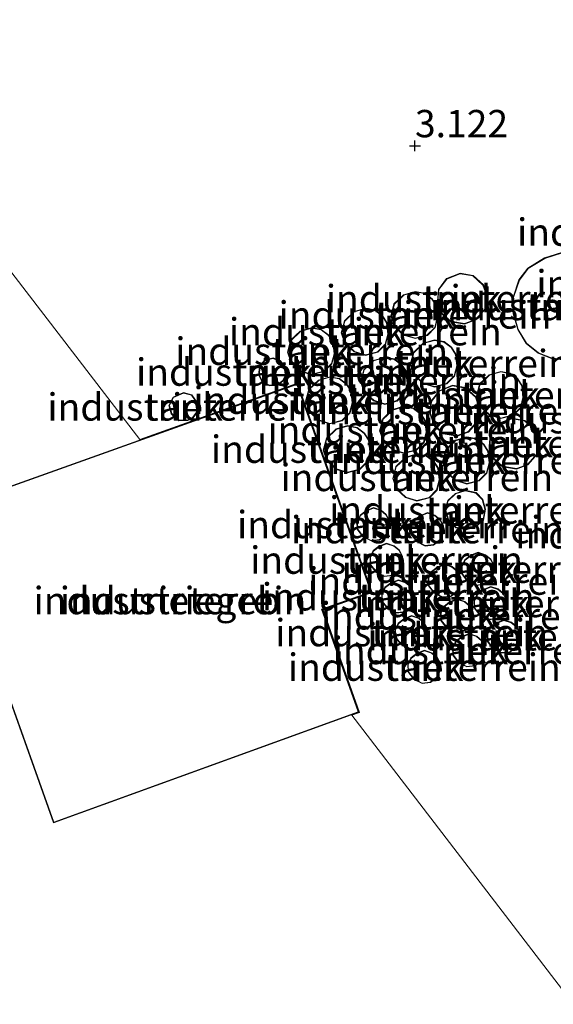
# Model space of a CAD drawing. Units: metres. Extents: x 99990 to 110000, y 406250 to 412503.
# Drawn here: x 101684 to 101733, y 412182 to 412272 of the extents above; entities that cross this region are included whole.
import ezdxf
from ezdxf.enums import TextEntityAlignment as Align

# ---------------------------------------------------------------- set-up
doc = ezdxf.new("R2010")
doc.units = ezdxf.units.M
doc.layers.get('0').update_dxf_attribs({"lineweight": 25})
for name, color, linetype, lineweight in [('B-ME-GW-HOOGTEPUNT-S-B1', 10, 'Continuous', 25), ('B-ME-IE-GRONDWERKLIJN-GROND_INGERICHT-GV-B6', 253, 'Continuous', 18), ('B-ME-IE-HULPGEOMETRIE-L-B1', 53, 'Continuous', 18), ('B-ME-KG-KADASTRAAL-DAKRAND-L-B1', 13, 'Continuous', 18), ('B-ME-OG-BEBOUWING-GV-B6', 173, 'Continuous', 18)]:
    doc.layers.add(name, color=color, linetype=linetype, lineweight=lineweight)
doc.styles.add('NLCS-ISO', font='NLCS-ISO.TTF')

# ---------------------------------------------------------------- blocks, each defined once
blk = doc.blocks.new('hoogtepunt')
for p, q in [((-0.5, 0), (0.5, 0)), ((0, 0.5), (0, -0.5))]:
    blk.add_line(p, q)

msp = doc.modelspace()

# ---------------------------------------------------------------- linework, layer by layer
at = {"layer": 'B-ME-IE-GRONDWERKLIJN-GROND_INGERICHT-GV-B6'}
for points in [[(101626.431, 412323.057, 3.132), (101695.121, 412233.687, 3.043), (101709.563, 412238.843, 3.043), (101716.398, 412219.697, 3.043), (101711.889, 412218.087, 3.043), (101715.234, 412208.717, 3.043), (101714.514, 412208.456, 3.043), (101740.344, 412174.849, 3.134), (101754.081, 412179.835, 3.134), (101762.833, 412155.721, 3.134), (101756.745, 412153.511, 3.134), (101766.788, 412140.444, 3.195), (101745.265, 412132.735, 3.195), (101751.702, 412114.763, 3.195), (101779.009, 412124.543, 3.194)], [(101779.009, 412124.543, 3.194), (101751.702, 412114.763, 3.195), (101745.265, 412132.735, 3.195), (101766.788, 412140.444, 3.195), (101756.745, 412153.511, 3.134), (101762.833, 412155.721, 3.134), (101754.081, 412179.835, 3.134), (101740.344, 412174.849, 3.134), (101714.514, 412208.456, 3.043), (101715.234, 412208.717, 3.043), (101711.889, 412218.087, 3.043), (101716.398, 412219.697, 3.043), (101709.563, 412238.843, 3.043), (101695.121, 412233.687, 3.043), (101626.431, 412323.057, 3.132)], [(101737.114, 412241.963, 3.029), (101738.106, 412242.805, 3.029), (101738.713, 412243.885, 3.029), (101739.158, 412245.332, 3.029), (101739.045, 412246.762, 3.029), (101738.511, 412248.153, 3.029), (101737.609, 412249.382, 3.029), (101736.578, 412250.191, 3.029), (101735.202, 412250.651, 3.029), (101733.712, 412250.778, 3.029), (101732.165, 412250.287, 3.029), (101730.631, 412249.356, 3.029), (101729.815, 412248.278, 3.029), (101729.28, 412246.681, 3.029), (101729.29, 412245.174, 3.029), (101729.701, 412243.731, 3.029), (101730.482, 412242.446, 3.029), (101731.572, 412241.56, 3.029), (101732.851, 412241.067, 3.029), (101734.315, 412240.92, 3.029), (101735.889, 412241.268, 3.029), (101737.114, 412241.963, 3.029)], [(101725.882, 412244.612, 3.111), (101726.764, 412245.62, 3.111), (101726.957, 412246.722, 3.111), (101726.563, 412247.829, 3.111), (101725.621, 412248.68, 3.111), (101724.426, 412248.885, 3.111), (101723.19, 412248.392, 3.111), (101722.45, 412247.41, 3.111), (101722.35, 412246.296, 3.111), (101722.782, 412245.14, 3.111), (101723.562, 412244.449, 3.111), (101724.846, 412244.232, 3.111), (101725.882, 412244.612, 3.111)], [(101722.28, 412245.907, 3.111), (101721.87, 412246.55, 3.111), (101721.186, 412247.063, 3.111), (101720.312, 412247.226, 3.111), (101719.263, 412246.919, 3.111), (101718.378, 412246.074, 3.111), (101718.092, 412244.982, 3.111), (101718.433, 412243.994, 3.111), (101719.269, 412243.228, 3.111), (101720.307, 412242.903, 3.111), (101721.45, 412243.199, 3.111), (101722.156, 412243.907, 3.111), (101722.397, 412244.839, 3.111), (101722.28, 412245.907, 3.111)], [(101717.743, 412244.372, 3.111), (101717.333, 412245.016, 3.111), (101716.649, 412245.529, 3.111), (101715.775, 412245.691, 3.111), (101714.726, 412245.384, 3.111), (101713.841, 412244.54, 3.111), (101713.555, 412243.447, 3.111), (101713.896, 412242.46, 3.111), (101714.732, 412241.694, 3.111), (101715.77, 412241.369, 3.111), (101716.913, 412241.665, 3.111), (101717.619, 412242.373, 3.111), (101717.86, 412243.304, 3.111), (101717.743, 412244.372, 3.111)], [(101712.829, 412242.589, 3.111), (101712.419, 412243.233, 3.111), (101711.735, 412243.746, 3.111), (101710.861, 412243.909, 3.111), (101709.812, 412243.601, 3.111), (101708.927, 412242.757, 3.111), (101708.642, 412241.664, 3.111), (101708.983, 412240.677, 3.111), (101709.819, 412239.911, 3.111), (101710.856, 412239.586, 3.111), (101711.999, 412239.882, 3.111), (101712.706, 412240.59, 3.111), (101712.946, 412241.521, 3.111), (101712.829, 412242.589, 3.111)], [(101724.058, 412241.475, 3.111), (101723.648, 412242.119, 3.111), (101722.963, 412242.632, 3.111), (101722.089, 412242.794, 3.111), (101721.04, 412242.487, 3.111), (101720.156, 412241.643, 3.111), (101719.87, 412240.55, 3.111), (101720.211, 412239.563, 3.111), (101721.047, 412238.797, 3.111), (101722.084, 412238.472, 3.111), (101723.228, 412238.767, 3.111), (101723.934, 412239.476, 3.111), (101724.174, 412240.407, 3.111), (101724.058, 412241.475, 3.111)], [(101707.722, 412238.629, 3.111), (101708.254, 412239.037, 3.111), (101708.515, 412239.574, 3.111), (101708.555, 412240.242, 3.111), (101707.973, 412240.89, 3.111), (101707.314, 412241.145, 3.111), (101706.571, 412240.955, 3.111), (101706.061, 412240.353, 3.111), (101706.023, 412239.524, 3.111), (101706.366, 412238.857, 3.111), (101707.001, 412238.581, 3.111), (101707.722, 412238.629, 3.111)], [(101719.515, 412239.896, 3.111), (101719.105, 412240.539, 3.111), (101718.42, 412241.052, 3.111), (101717.546, 412241.215, 3.111), (101716.497, 412240.908, 3.111), (101715.613, 412240.063, 3.111), (101715.327, 412238.971, 3.111), (101715.668, 412237.983, 3.111), (101716.504, 412237.217, 3.111), (101717.541, 412236.892, 3.111), (101718.685, 412237.188, 3.111), (101719.391, 412237.896, 3.111), (101719.631, 412238.828, 3.111), (101719.515, 412239.896, 3.111)], [(101730.122, 412238.588, 3.111), (101729.711, 412239.232, 3.111), (101729.027, 412239.745, 3.111), (101728.153, 412239.907, 3.111), (101727.104, 412239.6, 3.111), (101726.219, 412238.756, 3.111), (101725.934, 412237.663, 3.111), (101726.275, 412236.676, 3.111), (101727.111, 412235.91, 3.111), (101728.148, 412235.585, 3.111), (101729.291, 412235.881, 3.111), (101729.998, 412236.589, 3.111), (101730.238, 412237.52, 3.111), (101730.122, 412238.588, 3.111)], [(101714.485, 412238.105, 3.111), (101714.075, 412238.748, 3.111), (101713.391, 412239.262, 3.111), (101712.517, 412239.424, 3.111), (101711.468, 412239.117, 3.111), (101710.583, 412238.273, 3.111), (101710.298, 412237.18, 3.111), (101710.639, 412236.193, 3.111), (101711.475, 412235.427, 3.111), (101712.512, 412235.102, 3.111), (101713.655, 412235.397, 3.111), (101714.362, 412236.106, 3.111), (101714.602, 412237.037, 3.111), (101714.485, 412238.105, 3.111)], [(101687.24, 412198.603, 3.043), (101715.17, 412208.747, 3.043), (101711.825, 412218.117, 3.043), (101716.335, 412219.727, 3.043), (101709.533, 412238.779, 3.043), (101677.038, 412227.178, 3.043), (101687.24, 412198.603, 3.043)], [(101699.519, 412235.421, 3.101), (101700.005, 412235.668, 3.101), (101700.468, 412236.277, 3.101), (101700.38, 412237.054, 3.101), (101699.879, 412237.762, 3.101), (101699.115, 412237.983, 3.101), (101698.18, 412237.56, 3.101), (101697.792, 412236.796, 3.101), (101698.001, 412236.026, 3.101), (101698.703, 412235.386, 3.101), (101699.519, 412235.421, 3.101)], [(101725.195, 412234.36, 3.111), (101726.077, 412235.367, 3.111), (101726.269, 412236.469, 3.111), (101725.876, 412237.577, 3.111), (101724.934, 412238.427, 3.111), (101723.739, 412238.632, 3.111), (101722.503, 412238.139, 3.111), (101721.763, 412237.157, 3.111), (101721.663, 412236.043, 3.111), (101722.095, 412234.887, 3.111), (101722.875, 412234.196, 3.111), (101724.158, 412233.98, 3.111), (101725.195, 412234.36, 3.111)], [(101721.261, 412235.399, 3.111), (101720.851, 412236.043, 3.111), (101720.166, 412236.556, 3.111), (101719.293, 412236.719, 3.111), (101718.244, 412236.411, 3.111), (101717.359, 412235.567, 3.111), (101717.073, 412234.475, 3.111), (101717.414, 412233.487, 3.111), (101718.25, 412232.721, 3.111), (101719.288, 412232.396, 3.111), (101720.431, 412232.692, 3.111), (101721.137, 412233.4, 3.111), (101721.377, 412234.332, 3.111), (101721.261, 412235.399, 3.111)], [(101730.623, 412231.35, 3.111), (101731.505, 412232.357, 3.111), (101731.698, 412233.46, 3.111), (101731.304, 412234.567, 3.111), (101730.362, 412235.418, 3.111), (101729.167, 412235.622, 3.111), (101727.931, 412235.13, 3.111), (101727.191, 412234.147, 3.111), (101727.091, 412233.034, 3.111), (101727.523, 412231.878, 3.111), (101728.303, 412231.186, 3.111), (101729.587, 412230.97, 3.111), (101730.623, 412231.35, 3.111)], [(101716.096, 412233.627, 3.111), (101715.686, 412234.27, 3.111), (101715.002, 412234.784, 3.111), (101714.128, 412234.946, 3.111), (101713.079, 412234.639, 3.111), (101712.194, 412233.794, 3.111), (101711.909, 412232.702, 3.111), (101712.25, 412231.714, 3.111), (101713.086, 412230.948, 3.111), (101714.123, 412230.624, 3.111), (101715.266, 412230.919, 3.111), (101715.973, 412231.627, 3.111), (101716.213, 412232.559, 3.111), (101716.096, 412233.627, 3.111)], [(101727.015, 412232.599, 3.111), (101726.605, 412233.243, 3.111), (101725.921, 412233.756, 3.111), (101725.047, 412233.918, 3.111), (101723.998, 412233.611, 3.111), (101723.113, 412232.767, 3.111), (101722.827, 412231.674, 3.111), (101723.168, 412230.687, 3.111), (101724.004, 412229.921, 3.111), (101725.042, 412229.596, 3.111), (101726.185, 412229.892, 3.111), (101726.891, 412230.6, 3.111), (101727.132, 412231.531, 3.111), (101727.015, 412232.599, 3.111)], [(101722.453, 412231.045, 3.111), (101722.042, 412231.689, 3.111), (101721.358, 412232.202, 3.111), (101720.484, 412232.364, 3.111), (101719.435, 412232.057, 3.111), (101718.55, 412231.213, 3.111), (101718.265, 412230.12, 3.111), (101718.606, 412229.133, 3.111), (101719.442, 412228.367, 3.111), (101720.479, 412228.042, 3.111), (101721.622, 412228.338, 3.111), (101722.329, 412229.046, 3.111), (101722.569, 412229.977, 3.111), (101722.453, 412231.045, 3.111)], [(101725.882, 412225.689, 3.111), (101726.579, 412226.307, 3.111), (101726.76, 412227.321, 3.111), (101726.499, 412228.203, 3.111), (101725.895, 412228.828, 3.111), (101724.906, 412229.029, 3.111), (101723.999, 412228.749, 3.111), (101723.299, 412228.088, 3.111), (101723.048, 412227.267, 3.111), (101723.363, 412226.259, 3.111), (101724.033, 412225.603, 3.111), (101725.001, 412225.429, 3.111), (101725.882, 412225.689, 3.111)], [(101717.972, 412226.266, 3.111), (101717.666, 412226.829, 3.111), (101717.197, 412227.222, 3.111), (101716.512, 412227.455, 3.111), (101715.81, 412227.168, 3.111), (101715.285, 412226.766, 3.111), (101714.991, 412226.162, 3.111), (101715.018, 412225.465, 3.111), (101715.544, 412224.78, 3.111), (101716.298, 412224.396, 3.111), (101717.072, 412224.485, 3.111), (101717.785, 412225.032, 3.111), (101717.971, 412225.719, 3.111), (101717.972, 412226.266, 3.111)], [(101722.909, 412225.798, 3.111), (101722.604, 412226.361, 3.111), (101722.135, 412226.754, 3.111), (101721.45, 412226.987, 3.111), (101720.748, 412226.7, 3.111), (101720.223, 412226.298, 3.111), (101719.929, 412225.694, 3.111), (101719.956, 412224.997, 3.111), (101720.482, 412224.312, 3.111), (101721.236, 412223.928, 3.111), (101722.01, 412224.017, 3.111), (101722.723, 412224.564, 3.111), (101722.909, 412225.251, 3.111), (101722.909, 412225.798, 3.111)], [(101719.171, 412223.011, 3.111), (101718.865, 412223.574, 3.111), (101718.396, 412223.967, 3.111), (101717.711, 412224.201, 3.111), (101717.009, 412223.914, 3.111), (101716.484, 412223.511, 3.111), (101716.19, 412222.907, 3.111), (101716.217, 412222.21, 3.111), (101716.743, 412221.525, 3.111), (101717.497, 412221.142, 3.111), (101718.271, 412221.23, 3.111), (101718.984, 412221.778, 3.111), (101719.17, 412222.465, 3.111), (101719.171, 412223.011, 3.111)], [(101727.547, 412222.181, 3.111), (101727.241, 412222.745, 3.111), (101726.772, 412223.138, 3.111), (101726.087, 412223.371, 3.111), (101725.385, 412223.084, 3.111), (101724.86, 412222.681, 3.111), (101724.566, 412222.078, 3.111), (101724.594, 412221.381, 3.111), (101725.119, 412220.696, 3.111), (101725.873, 412220.312, 3.111), (101726.647, 412220.401, 3.111), (101727.361, 412220.948, 3.111), (101727.546, 412221.635, 3.111), (101727.547, 412222.181, 3.111)], [(101724.491, 412221.094, 3.111), (101724.185, 412221.657, 3.111), (101723.716, 412222.05, 3.111), (101723.031, 412222.284, 3.111), (101722.329, 412221.997, 3.111), (101721.804, 412221.594, 3.111), (101721.51, 412220.99, 3.111), (101721.538, 412220.293, 3.111), (101722.063, 412219.608, 3.111), (101722.817, 412219.225, 3.111), (101723.591, 412219.313, 3.111), (101724.304, 412219.86, 3.111), (101724.49, 412220.547, 3.111), (101724.491, 412221.094, 3.111)], [(101720.242, 412219.659, 3.111), (101719.936, 412220.222, 3.111), (101719.467, 412220.615, 3.111), (101718.783, 412220.849, 3.111), (101718.08, 412220.562, 3.111), (101717.555, 412220.159, 3.111), (101717.261, 412219.555, 3.111), (101717.289, 412218.858, 3.111), (101717.814, 412218.173, 3.111), (101718.569, 412217.79, 3.111), (101719.342, 412217.878, 3.111), (101720.056, 412218.425, 3.111), (101720.241, 412219.112, 3.111), (101720.242, 412219.659, 3.111)], [(101728.693, 412219.049, 3.111), (101728.387, 412219.612, 3.111), (101727.919, 412220.005, 3.111), (101727.234, 412220.239, 3.111), (101726.531, 412219.952, 3.111), (101726.006, 412219.549, 3.111), (101725.712, 412218.945, 3.111), (101725.74, 412218.248, 3.111), (101726.265, 412217.563, 3.111), (101727.02, 412217.18, 3.111), (101727.794, 412217.268, 3.111), (101728.507, 412217.815, 3.111), (101728.692, 412218.502, 3.111), (101728.693, 412219.049, 3.111)], [(101725.631, 412217.916, 3.111), (101725.325, 412218.479, 3.111), (101724.856, 412218.872, 3.111), (101724.172, 412219.106, 3.111), (101723.469, 412218.819, 3.111), (101722.944, 412218.416, 3.111), (101722.65, 412217.812, 3.111), (101722.678, 412217.115, 3.111), (101723.203, 412216.43, 3.111), (101723.958, 412216.047, 3.111), (101724.731, 412216.135, 3.111), (101725.445, 412216.682, 3.111), (101725.63, 412217.369, 3.111), (101725.631, 412217.916, 3.111)], [(101721.461, 412216.379, 3.111), (101721.155, 412216.942, 3.111), (101720.686, 412217.335, 3.111), (101720.001, 412217.569, 3.111), (101719.299, 412217.282, 3.111), (101718.774, 412216.879, 3.111), (101718.48, 412216.275, 3.111), (101718.508, 412215.578, 3.111), (101719.033, 412214.893, 3.111), (101719.787, 412214.51, 3.111), (101720.561, 412214.598, 3.111), (101721.274, 412215.146, 3.111), (101721.46, 412215.833, 3.111), (101721.461, 412216.379, 3.111)], [(101729.896, 412216, 3.111), (101729.591, 412216.563, 3.111), (101729.122, 412216.957, 3.111), (101728.437, 412217.19, 3.111), (101727.735, 412216.903, 3.111), (101727.21, 412216.5, 3.111), (101726.916, 412215.897, 3.111), (101726.943, 412215.2, 3.111), (101727.469, 412214.515, 3.111), (101728.223, 412214.131, 3.111), (101728.997, 412214.219, 3.111), (101729.71, 412214.767, 3.111), (101729.896, 412215.454, 3.111), (101729.896, 412216, 3.111)], [(101726.726, 412214.744, 3.111), (101726.421, 412215.307, 3.111), (101725.952, 412215.701, 3.111), (101725.267, 412215.934, 3.111), (101724.564, 412215.647, 3.111), (101724.04, 412215.244, 3.111), (101723.746, 412214.641, 3.111), (101723.773, 412213.944, 3.111), (101724.299, 412213.259, 3.111), (101725.053, 412212.875, 3.111), (101725.827, 412212.963, 3.111), (101726.54, 412213.511, 3.111), (101726.726, 412214.198, 3.111), (101726.726, 412214.744, 3.111)], [(101722.627, 412213.221, 3.111), (101722.321, 412213.784, 3.111), (101721.852, 412214.177, 3.111), (101721.167, 412214.411, 3.111), (101720.465, 412214.124, 3.111), (101719.94, 412213.721, 3.111), (101719.646, 412213.117, 3.111), (101719.673, 412212.42, 3.111), (101720.199, 412211.735, 3.111), (101720.953, 412211.352, 3.111), (101721.727, 412211.44, 3.111), (101722.44, 412211.987, 3.111), (101722.626, 412212.674, 3.111), (101722.627, 412213.221, 3.111)]]:
    msp.add_polyline3d(points, dxfattribs=at)
at = {"layer": 'B-ME-IE-HULPGEOMETRIE-L-B1'}
msp.add_polyline3d([(101560.686, 412408.595, 1.672), (101560.919, 412408.292, 1.672), (101565.175, 412402.755, 2.587), (101569.926, 412396.574, 3.071), (101589.474, 412371.141, 3.249), (101616.751, 412335.652, 3.304), (101626.431, 412323.057, 3.132), (101695.121, 412233.687, 3.043), (101709.563, 412238.843, 3.043), (101716.398, 412219.697, 3.043), (101711.889, 412218.087, 3.043), (101715.234, 412208.717, 3.043), (101714.514, 412208.456, 3.043), (101740.344, 412174.849, 3.134), (101754.081, 412179.835, 3.134), (101762.833, 412155.721, 3.134), (101756.745, 412153.511, 3.134), (101766.788, 412140.444, 3.195)], dxfattribs=at)
at = {"layer": 'B-ME-KG-KADASTRAAL-DAKRAND-L-B1'}
for points in [[(101737.085, 412242.004, 10.967), (101735.871, 412241.315, 10.967), (101734.312, 412240.971, 10.967), (101732.863, 412241.116, 10.967), (101731.597, 412241.604, 10.967), (101730.52, 412242.48, 10.967), (101729.748, 412243.751, 10.967), (101729.34, 412245.181, 10.967), (101729.33, 412246.673, 10.967), (101729.86, 412248.255, 10.967), (101730.665, 412249.318, 10.967), (101732.186, 412250.241, 10.967), (101733.718, 412250.727, 10.967), (101735.192, 412250.602, 10.967), (101736.554, 412250.147, 10.967), (101737.572, 412249.347, 10.973), (101738.467, 412248.128, 10.973), (101738.996, 412246.751, 10.973), (101739.108, 412245.338, 10.973), (101738.666, 412243.905, 10.973), (101738.067, 412242.837, 10.973), (101737.085, 412242.004, 10.967)], [(101725.853, 412244.655, 18.485), (101724.841, 412244.284, 18.485), (101723.585, 412244.496, 18.485), (101722.825, 412245.169, 18.485), (101722.401, 412246.303, 18.485), (101722.499, 412247.391, 18.485), (101723.222, 412248.351, 18.485), (101724.432, 412248.833, 18.485), (101725.598, 412248.633, 18.485), (101726.52, 412247.801, 18.485), (101726.905, 412246.718, 18.485), (101726.717, 412245.642, 18.485), (101725.853, 412244.655, 18.485)], [(101722.232, 412245.89, 18.485), (101722.346, 412244.842, 18.485), (101722.111, 412243.933, 18.485), (101721.424, 412243.244, 18.485), (101720.308, 412242.955, 18.485), (101719.295, 412243.273, 18.485), (101718.477, 412244.023, 18.485), (101718.145, 412244.984, 18.485), (101718.423, 412246.048, 18.485), (101719.288, 412246.874, 18.485), (101720.314, 412247.175, 18.485), (101721.165, 412247.016, 18.485), (101721.833, 412246.516, 18.485), (101722.232, 412245.89, 18.485)], [(101717.695, 412244.355, 18.485), (101717.809, 412243.308, 18.485), (101717.574, 412242.399, 18.485), (101716.887, 412241.71, 18.485), (101715.771, 412241.421, 18.485), (101714.758, 412241.738, 18.485), (101713.94, 412242.488, 18.485), (101713.608, 412243.449, 18.485), (101713.886, 412244.514, 18.485), (101714.751, 412245.34, 18.485), (101715.777, 412245.64, 18.485), (101716.628, 412245.482, 18.485), (101717.296, 412244.981, 18.485), (101717.695, 412244.355, 18.485)], [(101712.781, 412242.572, 18.485), (101712.895, 412241.525, 18.485), (101712.661, 412240.616, 18.485), (101711.973, 412239.927, 18.485), (101710.857, 412239.638, 18.485), (101709.844, 412239.955, 18.485), (101709.026, 412240.705, 18.485), (101708.694, 412241.667, 18.485), (101708.972, 412242.731, 18.485), (101709.838, 412243.557, 18.485), (101710.863, 412243.857, 18.485), (101711.714, 412243.699, 18.485), (101712.382, 412243.198, 18.485), (101712.781, 412242.572, 18.485)], [(101724.009, 412241.458, 18.485), (101724.124, 412240.411, 18.485), (101723.889, 412239.502, 18.485), (101723.202, 412238.812, 18.485), (101722.086, 412238.524, 18.485), (101721.073, 412238.841, 18.485), (101720.254, 412239.591, 18.485), (101719.922, 412240.552, 18.485), (101720.2, 412241.617, 18.485), (101721.066, 412242.443, 18.485), (101722.092, 412242.743, 18.485), (101722.943, 412242.585, 18.485), (101723.61, 412242.084, 18.485), (101724.009, 412241.458, 18.485)], [(101707.704, 412238.678, 11.599), (101707.009, 412238.632, 11.599), (101706.402, 412238.896, 11.599), (101706.074, 412239.535, 11.599), (101706.11, 412240.333, 11.599), (101706.599, 412240.911, 11.599), (101707.311, 412241.092, 11.599), (101707.944, 412240.848, 11.599), (101708.504, 412240.224, 11.599), (101708.466, 412239.587, 11.599), (101708.214, 412239.07, 11.599), (101707.704, 412238.678, 11.599)], [(101719.466, 412239.879, 18.485), (101719.581, 412238.831, 18.485), (101719.346, 412237.922, 18.485), (101718.659, 412237.233, 18.485), (101717.543, 412236.944, 18.485), (101716.53, 412237.262, 18.485), (101715.711, 412238.012, 18.485), (101715.379, 412238.973, 18.485), (101715.657, 412240.037, 18.485), (101716.523, 412240.863, 18.485), (101717.549, 412241.164, 18.485), (101718.4, 412241.005, 18.485), (101719.067, 412240.505, 18.485), (101719.466, 412239.879, 18.485)], [(101730.073, 412238.571, 18.485), (101730.187, 412237.524, 18.485), (101729.953, 412236.615, 18.485), (101729.266, 412235.926, 18.485), (101728.15, 412235.637, 18.485), (101727.136, 412235.954, 18.485), (101726.318, 412236.704, 18.485), (101725.986, 412237.665, 18.485), (101726.264, 412238.73, 18.485), (101727.13, 412239.556, 18.485), (101728.156, 412239.856, 18.485), (101729.006, 412239.698, 18.485), (101729.674, 412239.197, 18.485), (101730.073, 412238.571, 18.485)], [(101714.437, 412238.088, 18.485), (101714.551, 412237.041, 18.485), (101714.317, 412236.131, 18.485), (101713.629, 412235.442, 18.485), (101712.513, 412235.154, 18.485), (101711.5, 412235.471, 18.485), (101710.682, 412236.221, 18.485), (101710.35, 412237.182, 18.485), (101710.628, 412238.246, 18.485), (101711.494, 412239.073, 18.485), (101712.519, 412239.373, 18.485), (101713.37, 412239.215, 18.485), (101714.038, 412238.714, 18.485), (101714.437, 412238.088, 18.485)], [(101687.27, 412198.667, 10.463), (101677.102, 412227.147, 10.492), (101709.502, 412238.715, 10.492), (101716.271, 412219.757, 10.54), (101711.761, 412218.147, 10.579), (101715.106, 412208.778, 10.521), (101687.27, 412198.667, 10.463)], [(101699.506, 412235.471, 11.599), (101698.721, 412235.437, 11.599), (101698.046, 412236.053, 11.599), (101697.845, 412236.791, 11.599), (101698.217, 412237.521, 11.599), (101699.119, 412237.93, 11.599), (101699.848, 412237.719, 11.599), (101700.331, 412237.036, 11.599), (101700.417, 412236.291, 11.599), (101699.973, 412235.707, 11.599), (101699.506, 412235.471, 11.599)], [(101725.166, 412234.402, 18.485), (101724.154, 412234.031, 18.485), (101722.897, 412234.243, 18.485), (101722.137, 412234.916, 18.485), (101721.714, 412236.05, 18.485), (101721.811, 412237.138, 18.485), (101722.534, 412238.098, 18.485), (101723.745, 412238.58, 18.485), (101724.911, 412238.381, 18.485), (101725.833, 412237.548, 18.485), (101726.218, 412236.465, 18.485), (101726.03, 412235.389, 18.485), (101725.166, 412234.402, 18.485)], [(101721.213, 412235.382, 18.485), (101721.327, 412234.335, 18.485), (101721.092, 412233.426, 18.485), (101720.405, 412232.737, 18.485), (101719.289, 412232.448, 18.485), (101718.276, 412232.765, 18.485), (101717.457, 412233.515, 18.485), (101717.126, 412234.477, 18.485), (101717.404, 412235.541, 18.485), (101718.269, 412236.367, 18.485), (101719.295, 412236.667, 18.485), (101720.146, 412236.509, 18.485), (101720.814, 412236.008, 18.485), (101721.213, 412235.382, 18.485)], [(101730.594, 412231.393, 18.48), (101729.582, 412231.022, 18.48), (101728.326, 412231.233, 18.48), (101727.566, 412231.907, 18.48), (101727.142, 412233.041, 18.48), (101727.24, 412234.129, 18.48), (101727.963, 412235.088, 18.48), (101729.173, 412235.571, 18.48), (101730.339, 412235.371, 18.48), (101731.261, 412234.538, 18.48), (101731.646, 412233.456, 18.48), (101731.458, 412232.38, 18.48), (101730.594, 412231.393, 18.48)], [(101716.048, 412233.61, 18.485), (101716.162, 412232.563, 18.485), (101715.928, 412231.653, 18.485), (101715.24, 412230.964, 18.485), (101714.124, 412230.676, 18.485), (101713.111, 412230.993, 18.485), (101712.293, 412231.743, 18.485), (101711.961, 412232.704, 18.485), (101712.239, 412233.768, 18.485), (101713.105, 412234.594, 18.485), (101714.13, 412234.895, 18.485), (101714.981, 412234.737, 18.485), (101715.649, 412234.236, 18.485), (101716.048, 412233.61, 18.485)], [(101726.967, 412232.582, 18.479), (101727.081, 412231.535, 18.479), (101726.846, 412230.626, 18.479), (101726.159, 412229.937, 18.479), (101725.043, 412229.648, 18.479), (101724.03, 412229.965, 18.479), (101723.212, 412230.715, 18.479), (101722.88, 412231.676, 18.479), (101723.158, 412232.741, 18.479), (101724.023, 412233.567, 18.479), (101725.049, 412233.867, 18.479), (101725.9, 412233.709, 18.479), (101726.568, 412233.208, 18.479), (101726.967, 412232.582, 18.479)], [(101722.404, 412231.028, 18.479), (101722.518, 412229.981, 18.479), (101722.284, 412229.072, 18.479), (101721.597, 412228.383, 18.479), (101720.481, 412228.094, 18.479), (101719.467, 412228.411, 18.479), (101718.649, 412229.161, 18.479), (101718.317, 412230.122, 18.479), (101718.595, 412231.187, 18.479), (101719.461, 412232.013, 18.479), (101720.487, 412232.313, 18.479), (101721.337, 412232.155, 18.479), (101722.005, 412231.654, 18.479), (101722.404, 412231.028, 18.479)], [(101725.857, 412225.734, 9.207), (101724.998, 412225.48, 9.207), (101724.057, 412225.65, 9.207), (101723.407, 412226.286, 9.207), (101723.101, 412227.267, 9.207), (101723.343, 412228.061, 9.207), (101724.024, 412228.705, 9.207), (101724.909, 412228.978, 9.207), (101725.869, 412228.782, 9.207), (101726.455, 412228.178, 9.207), (101726.708, 412227.318, 9.207), (101726.532, 412226.333, 9.207), (101725.857, 412225.734, 9.207)], [(101717.922, 412226.253, 11.855), (101717.921, 412225.726, 11.855), (101717.741, 412225.061, 11.855), (101717.053, 412224.533, 11.855), (101716.307, 412224.448, 11.855), (101715.577, 412224.819, 11.855), (101715.068, 412225.483, 11.855), (101715.041, 412226.151, 11.855), (101715.325, 412226.733, 11.855), (101715.835, 412227.125, 11.855), (101716.514, 412227.402, 11.855), (101717.172, 412227.177, 11.855), (101717.626, 412226.796, 11.855), (101717.922, 412226.253, 11.855)], [(101722.859, 412225.785, 11.968), (101722.859, 412225.258, 11.968), (101722.679, 412224.593, 11.968), (101721.99, 412224.065, 11.968), (101721.245, 412223.98, 11.968), (101720.515, 412224.351, 11.968), (101720.006, 412225.015, 11.968), (101719.979, 412225.683, 11.968), (101720.262, 412226.265, 11.968), (101720.773, 412226.657, 11.968), (101721.452, 412226.934, 11.968), (101722.11, 412226.71, 11.968), (101722.564, 412226.329, 11.968), (101722.859, 412225.785, 11.968)], [(101719.121, 412222.999, 11.855), (101719.12, 412222.471, 11.855), (101718.94, 412221.807, 11.855), (101718.252, 412221.279, 11.855), (101717.506, 412221.193, 11.855), (101716.776, 412221.565, 11.855), (101716.267, 412222.228, 11.855), (101716.24, 412222.897, 11.855), (101716.524, 412223.479, 11.855), (101717.034, 412223.87, 11.855), (101717.713, 412224.148, 11.855), (101718.371, 412223.923, 11.855), (101718.825, 412223.542, 11.855), (101719.121, 412222.999, 11.855)], [(101727.497, 412222.169, 13.169), (101727.496, 412221.641, 13.169), (101727.317, 412220.977, 13.169), (101726.628, 412220.449, 13.169), (101725.883, 412220.364, 13.169), (101725.152, 412220.735, 13.169), (101724.643, 412221.399, 13.169), (101724.617, 412222.067, 13.169), (101724.9, 412222.649, 13.169), (101725.41, 412223.04, 13.169), (101726.089, 412223.318, 13.169), (101726.747, 412223.093, 13.169), (101727.202, 412222.712, 13.169), (101727.497, 412222.169, 13.169)], [(101724.441, 412221.081, 12.158), (101724.44, 412220.554, 12.158), (101724.261, 412219.89, 12.158), (101723.572, 412219.361, 12.158), (101722.827, 412219.276, 12.158), (101722.096, 412219.648, 12.158), (101721.587, 412220.311, 12.158), (101721.561, 412220.98, 12.158), (101721.844, 412221.561, 12.158), (101722.354, 412221.953, 12.158), (101723.033, 412222.23, 12.158), (101723.691, 412222.006, 12.158), (101724.146, 412221.625, 12.158), (101724.441, 412221.081, 12.158)], [(101720.192, 412219.646, 11.865), (101720.191, 412219.119, 11.865), (101720.012, 412218.455, 11.865), (101719.323, 412217.926, 11.865), (101718.578, 412217.841, 11.865), (101717.847, 412218.213, 11.865), (101717.338, 412218.876, 11.865), (101717.312, 412219.545, 11.865), (101717.595, 412220.127, 11.865), (101718.105, 412220.518, 11.865), (101718.784, 412220.795, 11.865), (101719.443, 412220.571, 11.865), (101719.897, 412220.19, 11.865), (101720.192, 412219.646, 11.865)], [(101728.643, 412219.036, 12.291), (101728.642, 412218.509, 12.291), (101728.463, 412217.845, 12.291), (101727.774, 412217.316, 12.291), (101727.029, 412217.231, 12.291), (101726.298, 412217.603, 12.291), (101725.789, 412218.266, 12.291), (101725.763, 412218.935, 12.291), (101726.046, 412219.516, 12.291), (101726.556, 412219.908, 12.291), (101727.235, 412220.185, 12.291), (101727.894, 412219.961, 12.291), (101728.348, 412219.58, 12.291), (101728.643, 412219.036, 12.291)], [(101725.581, 412217.904, 12.291), (101725.58, 412217.376, 12.291), (101725.401, 412216.712, 12.291), (101724.712, 412216.183, 12.291), (101723.967, 412216.098, 12.291), (101723.236, 412216.47, 12.291), (101722.727, 412217.133, 12.291), (101722.701, 412217.802, 12.291), (101722.984, 412218.384, 12.291), (101723.494, 412218.775, 12.291), (101724.173, 412219.053, 12.291), (101724.832, 412218.828, 12.291), (101725.286, 412218.447, 12.291), (101725.581, 412217.904, 12.291)], [(101721.411, 412216.367, 11.871), (101721.41, 412215.839, 11.871), (101721.231, 412215.175, 11.871), (101720.542, 412214.647, 11.871), (101719.796, 412214.561, 11.871), (101719.066, 412214.933, 11.871), (101718.557, 412215.596, 11.871), (101718.53, 412216.265, 11.871), (101718.814, 412216.847, 11.871), (101719.324, 412217.238, 11.871), (101720.003, 412217.516, 11.871), (101720.661, 412217.291, 11.871), (101721.115, 412216.91, 11.871), (101721.411, 412216.367, 11.871)], [(101729.846, 412215.988, 12.296), (101729.846, 412215.46, 12.296), (101729.666, 412214.796, 12.296), (101728.977, 412214.268, 12.296), (101728.232, 412214.182, 12.296), (101727.502, 412214.554, 12.296), (101726.993, 412215.217, 12.296), (101726.966, 412215.886, 12.296), (101727.249, 412216.468, 12.296), (101727.76, 412216.859, 12.296), (101728.439, 412217.137, 12.296), (101729.097, 412216.912, 12.296), (101729.551, 412216.531, 12.296), (101729.846, 412215.988, 12.296)], [(101726.676, 412214.732, 12.291), (101726.676, 412214.204, 12.291), (101726.496, 412213.54, 12.291), (101725.807, 412213.012, 12.291), (101725.062, 412212.926, 12.291), (101724.331, 412213.298, 12.291), (101723.823, 412213.961, 12.291), (101723.796, 412214.63, 12.291), (101724.079, 412215.212, 12.291), (101724.59, 412215.603, 12.291), (101725.268, 412215.881, 12.291), (101725.927, 412215.656, 12.291), (101726.381, 412215.275, 12.291), (101726.676, 412214.732, 12.291)], [(101722.577, 412213.208, 11.876), (101722.576, 412212.681, 11.876), (101722.396, 412212.017, 11.876), (101721.708, 412211.488, 11.876), (101720.962, 412211.403, 11.876), (101720.232, 412211.775, 11.876), (101719.723, 412212.438, 11.876), (101719.696, 412213.107, 11.876), (101719.98, 412213.689, 11.876), (101720.49, 412214.08, 11.876), (101721.169, 412214.357, 11.876), (101721.827, 412214.133, 11.876), (101722.281, 412213.752, 11.876), (101722.577, 412213.208, 11.876)]]:
    msp.add_polyline3d(points, dxfattribs=at)
at = {"layer": 'B-ME-OG-BEBOUWING-GV-B6'}
for points in [[(101737.114, 412241.963, 3.029), (101735.889, 412241.268, 3.029), (101734.315, 412240.92, 3.029), (101732.851, 412241.067, 3.029), (101731.572, 412241.56, 3.029), (101730.482, 412242.446, 3.029), (101729.701, 412243.731, 3.029), (101729.29, 412245.174, 3.029), (101729.28, 412246.681, 3.029), (101729.815, 412248.278, 3.029), (101730.631, 412249.356, 3.029), (101732.165, 412250.287, 3.029), (101733.712, 412250.778, 3.029), (101735.202, 412250.651, 3.029), (101736.578, 412250.191, 3.029), (101737.609, 412249.382, 3.029), (101738.511, 412248.153, 3.029), (101739.045, 412246.762, 3.029), (101739.158, 412245.332, 3.029), (101738.713, 412243.885, 3.029), (101738.106, 412242.805, 3.029), (101737.114, 412241.963, 3.029)], [(101725.882, 412244.612, 3.111), (101724.846, 412244.232, 3.111), (101723.562, 412244.449, 3.111), (101722.782, 412245.14, 3.111), (101722.35, 412246.296, 3.111), (101722.45, 412247.41, 3.111), (101723.19, 412248.392, 3.111), (101724.426, 412248.885, 3.111), (101725.621, 412248.68, 3.111), (101726.563, 412247.829, 3.111), (101726.957, 412246.722, 3.111), (101726.764, 412245.62, 3.111), (101725.882, 412244.612, 3.111)], [(101722.28, 412245.907, 3.111), (101722.397, 412244.839, 3.111), (101722.156, 412243.907, 3.111), (101721.45, 412243.199, 3.111), (101720.307, 412242.903, 3.111), (101719.269, 412243.228, 3.111), (101718.433, 412243.994, 3.111), (101718.092, 412244.982, 3.111), (101718.378, 412246.074, 3.111), (101719.263, 412246.919, 3.111), (101720.312, 412247.226, 3.111), (101721.186, 412247.063, 3.111), (101721.87, 412246.55, 3.111), (101722.28, 412245.907, 3.111)], [(101717.743, 412244.372, 3.111), (101717.86, 412243.304, 3.111), (101717.619, 412242.373, 3.111), (101716.913, 412241.665, 3.111), (101715.77, 412241.369, 3.111), (101714.732, 412241.694, 3.111), (101713.896, 412242.46, 3.111), (101713.555, 412243.447, 3.111), (101713.841, 412244.54, 3.111), (101714.726, 412245.384, 3.111), (101715.775, 412245.691, 3.111), (101716.649, 412245.529, 3.111), (101717.333, 412245.016, 3.111), (101717.743, 412244.372, 3.111)], [(101712.829, 412242.589, 3.111), (101712.946, 412241.521, 3.111), (101712.706, 412240.59, 3.111), (101711.999, 412239.882, 3.111), (101710.856, 412239.586, 3.111), (101709.819, 412239.911, 3.111), (101708.983, 412240.677, 3.111), (101708.642, 412241.664, 3.111), (101708.927, 412242.757, 3.111), (101709.812, 412243.601, 3.111), (101710.861, 412243.909, 3.111), (101711.735, 412243.746, 3.111), (101712.419, 412243.233, 3.111), (101712.829, 412242.589, 3.111)], [(101724.058, 412241.475, 3.111), (101724.174, 412240.407, 3.111), (101723.934, 412239.476, 3.111), (101723.228, 412238.767, 3.111), (101722.084, 412238.472, 3.111), (101721.047, 412238.797, 3.111), (101720.211, 412239.563, 3.111), (101719.87, 412240.55, 3.111), (101720.156, 412241.643, 3.111), (101721.04, 412242.487, 3.111), (101722.089, 412242.794, 3.111), (101722.963, 412242.632, 3.111), (101723.648, 412242.119, 3.111), (101724.058, 412241.475, 3.111)], [(101707.722, 412238.629, 3.111), (101707.001, 412238.581, 3.111), (101706.366, 412238.857, 3.111), (101706.023, 412239.524, 3.111), (101706.061, 412240.353, 3.111), (101706.571, 412240.955, 3.111), (101707.314, 412241.145, 3.111), (101707.973, 412240.89, 3.111), (101708.555, 412240.242, 3.111), (101708.515, 412239.574, 3.111), (101708.254, 412239.037, 3.111), (101707.722, 412238.629, 3.111)], [(101719.515, 412239.896, 3.111), (101719.631, 412238.828, 3.111), (101719.391, 412237.896, 3.111), (101718.685, 412237.188, 3.111), (101717.541, 412236.892, 3.111), (101716.504, 412237.217, 3.111), (101715.668, 412237.983, 3.111), (101715.327, 412238.971, 3.111), (101715.613, 412240.063, 3.111), (101716.497, 412240.908, 3.111), (101717.546, 412241.215, 3.111), (101718.42, 412241.052, 3.111), (101719.105, 412240.539, 3.111), (101719.515, 412239.896, 3.111)], [(101730.122, 412238.588, 3.111), (101730.238, 412237.52, 3.111), (101729.998, 412236.589, 3.111), (101729.291, 412235.881, 3.111), (101728.148, 412235.585, 3.111), (101727.111, 412235.91, 3.111), (101726.275, 412236.676, 3.111), (101725.934, 412237.663, 3.111), (101726.219, 412238.756, 3.111), (101727.104, 412239.6, 3.111), (101728.153, 412239.907, 3.111), (101729.027, 412239.745, 3.111), (101729.711, 412239.232, 3.111), (101730.122, 412238.588, 3.111)], [(101714.485, 412238.105, 3.111), (101714.602, 412237.037, 3.111), (101714.362, 412236.106, 3.111), (101713.655, 412235.397, 3.111), (101712.512, 412235.102, 3.111), (101711.475, 412235.427, 3.111), (101710.639, 412236.193, 3.111), (101710.298, 412237.18, 3.111), (101710.583, 412238.273, 3.111), (101711.468, 412239.117, 3.111), (101712.517, 412239.424, 3.111), (101713.391, 412239.262, 3.111), (101714.075, 412238.748, 3.111), (101714.485, 412238.105, 3.111)], [(101687.24, 412198.603, 3.043), (101677.038, 412227.178, 3.043), (101709.533, 412238.779, 3.043), (101716.335, 412219.727, 3.043), (101711.825, 412218.117, 3.043), (101715.17, 412208.747, 3.043), (101687.24, 412198.603, 3.043)], [(101699.519, 412235.421, 3.101), (101698.703, 412235.386, 3.101), (101698.001, 412236.026, 3.101), (101697.792, 412236.796, 3.101), (101698.18, 412237.56, 3.101), (101699.115, 412237.983, 3.101), (101699.879, 412237.762, 3.101), (101700.38, 412237.054, 3.101), (101700.468, 412236.277, 3.101), (101700.005, 412235.668, 3.101), (101699.519, 412235.421, 3.101)], [(101725.195, 412234.36, 3.111), (101724.158, 412233.98, 3.111), (101722.875, 412234.196, 3.111), (101722.095, 412234.887, 3.111), (101721.663, 412236.043, 3.111), (101721.763, 412237.157, 3.111), (101722.503, 412238.139, 3.111), (101723.739, 412238.632, 3.111), (101724.934, 412238.427, 3.111), (101725.876, 412237.577, 3.111), (101726.269, 412236.469, 3.111), (101726.077, 412235.367, 3.111), (101725.195, 412234.36, 3.111)], [(101721.261, 412235.399, 3.111), (101721.377, 412234.332, 3.111), (101721.137, 412233.4, 3.111), (101720.431, 412232.692, 3.111), (101719.288, 412232.396, 3.111), (101718.25, 412232.721, 3.111), (101717.414, 412233.487, 3.111), (101717.073, 412234.475, 3.111), (101717.359, 412235.567, 3.111), (101718.244, 412236.411, 3.111), (101719.293, 412236.719, 3.111), (101720.166, 412236.556, 3.111), (101720.851, 412236.043, 3.111), (101721.261, 412235.399, 3.111)], [(101730.623, 412231.35, 3.111), (101729.587, 412230.97, 3.111), (101728.303, 412231.186, 3.111), (101727.523, 412231.878, 3.111), (101727.091, 412233.034, 3.111), (101727.191, 412234.147, 3.111), (101727.931, 412235.13, 3.111), (101729.167, 412235.622, 3.111), (101730.362, 412235.418, 3.111), (101731.304, 412234.567, 3.111), (101731.698, 412233.46, 3.111), (101731.505, 412232.357, 3.111), (101730.623, 412231.35, 3.111)], [(101716.096, 412233.627, 3.111), (101716.213, 412232.559, 3.111), (101715.973, 412231.627, 3.111), (101715.266, 412230.919, 3.111), (101714.123, 412230.624, 3.111), (101713.086, 412230.948, 3.111), (101712.25, 412231.714, 3.111), (101711.909, 412232.702, 3.111), (101712.194, 412233.794, 3.111), (101713.079, 412234.639, 3.111), (101714.128, 412234.946, 3.111), (101715.002, 412234.784, 3.111), (101715.686, 412234.27, 3.111), (101716.096, 412233.627, 3.111)], [(101727.015, 412232.599, 3.111), (101727.132, 412231.531, 3.111), (101726.891, 412230.6, 3.111), (101726.185, 412229.892, 3.111), (101725.042, 412229.596, 3.111), (101724.004, 412229.921, 3.111), (101723.168, 412230.687, 3.111), (101722.827, 412231.674, 3.111), (101723.113, 412232.767, 3.111), (101723.998, 412233.611, 3.111), (101725.047, 412233.918, 3.111), (101725.921, 412233.756, 3.111), (101726.605, 412233.243, 3.111), (101727.015, 412232.599, 3.111)], [(101722.453, 412231.045, 3.111), (101722.569, 412229.977, 3.111), (101722.329, 412229.046, 3.111), (101721.622, 412228.338, 3.111), (101720.479, 412228.042, 3.111), (101719.442, 412228.367, 3.111), (101718.606, 412229.133, 3.111), (101718.265, 412230.12, 3.111), (101718.55, 412231.213, 3.111), (101719.435, 412232.057, 3.111), (101720.484, 412232.364, 3.111), (101721.358, 412232.202, 3.111), (101722.042, 412231.689, 3.111), (101722.453, 412231.045, 3.111)], [(101725.882, 412225.689, 3.111), (101725.001, 412225.429, 3.111), (101724.033, 412225.603, 3.111), (101723.363, 412226.259, 3.111), (101723.048, 412227.267, 3.111), (101723.299, 412228.088, 3.111), (101723.999, 412228.749, 3.111), (101724.906, 412229.029, 3.111), (101725.895, 412228.828, 3.111), (101726.499, 412228.203, 3.111), (101726.76, 412227.321, 3.111), (101726.579, 412226.307, 3.111), (101725.882, 412225.689, 3.111)], [(101717.972, 412226.266, 3.111), (101717.971, 412225.719, 3.111), (101717.785, 412225.032, 3.111), (101717.072, 412224.485, 3.111), (101716.298, 412224.396, 3.111), (101715.544, 412224.78, 3.111), (101715.018, 412225.465, 3.111), (101714.991, 412226.162, 3.111), (101715.285, 412226.766, 3.111), (101715.81, 412227.168, 3.111), (101716.512, 412227.455, 3.111), (101717.197, 412227.222, 3.111), (101717.666, 412226.829, 3.111), (101717.972, 412226.266, 3.111)], [(101722.909, 412225.798, 3.111), (101722.909, 412225.251, 3.111), (101722.723, 412224.564, 3.111), (101722.01, 412224.017, 3.111), (101721.236, 412223.928, 3.111), (101720.482, 412224.312, 3.111), (101719.956, 412224.997, 3.111), (101719.929, 412225.694, 3.111), (101720.223, 412226.298, 3.111), (101720.748, 412226.7, 3.111), (101721.45, 412226.987, 3.111), (101722.135, 412226.754, 3.111), (101722.604, 412226.361, 3.111), (101722.909, 412225.798, 3.111)], [(101719.171, 412223.011, 3.111), (101719.17, 412222.465, 3.111), (101718.984, 412221.778, 3.111), (101718.271, 412221.23, 3.111), (101717.497, 412221.142, 3.111), (101716.743, 412221.525, 3.111), (101716.217, 412222.21, 3.111), (101716.19, 412222.907, 3.111), (101716.484, 412223.511, 3.111), (101717.009, 412223.914, 3.111), (101717.711, 412224.201, 3.111), (101718.396, 412223.967, 3.111), (101718.865, 412223.574, 3.111), (101719.171, 412223.011, 3.111)], [(101727.547, 412222.181, 3.111), (101727.546, 412221.635, 3.111), (101727.361, 412220.948, 3.111), (101726.647, 412220.401, 3.111), (101725.873, 412220.312, 3.111), (101725.119, 412220.696, 3.111), (101724.594, 412221.381, 3.111), (101724.566, 412222.078, 3.111), (101724.86, 412222.681, 3.111), (101725.385, 412223.084, 3.111), (101726.087, 412223.371, 3.111), (101726.772, 412223.138, 3.111), (101727.241, 412222.745, 3.111), (101727.547, 412222.181, 3.111)], [(101724.491, 412221.094, 3.111), (101724.49, 412220.547, 3.111), (101724.304, 412219.86, 3.111), (101723.591, 412219.313, 3.111), (101722.817, 412219.225, 3.111), (101722.063, 412219.608, 3.111), (101721.538, 412220.293, 3.111), (101721.51, 412220.99, 3.111), (101721.804, 412221.594, 3.111), (101722.329, 412221.997, 3.111), (101723.031, 412222.284, 3.111), (101723.716, 412222.05, 3.111), (101724.185, 412221.657, 3.111), (101724.491, 412221.094, 3.111)], [(101720.242, 412219.659, 3.111), (101720.241, 412219.112, 3.111), (101720.056, 412218.425, 3.111), (101719.342, 412217.878, 3.111), (101718.569, 412217.79, 3.111), (101717.814, 412218.173, 3.111), (101717.289, 412218.858, 3.111), (101717.261, 412219.555, 3.111), (101717.555, 412220.159, 3.111), (101718.08, 412220.562, 3.111), (101718.783, 412220.849, 3.111), (101719.467, 412220.615, 3.111), (101719.936, 412220.222, 3.111), (101720.242, 412219.659, 3.111)], [(101728.693, 412219.049, 3.111), (101728.692, 412218.502, 3.111), (101728.507, 412217.815, 3.111), (101727.794, 412217.268, 3.111), (101727.02, 412217.18, 3.111), (101726.265, 412217.563, 3.111), (101725.74, 412218.248, 3.111), (101725.712, 412218.945, 3.111), (101726.006, 412219.549, 3.111), (101726.531, 412219.952, 3.111), (101727.234, 412220.239, 3.111), (101727.919, 412220.005, 3.111), (101728.387, 412219.612, 3.111), (101728.693, 412219.049, 3.111)], [(101725.631, 412217.916, 3.111), (101725.63, 412217.369, 3.111), (101725.445, 412216.682, 3.111), (101724.731, 412216.135, 3.111), (101723.958, 412216.047, 3.111), (101723.203, 412216.43, 3.111), (101722.678, 412217.115, 3.111), (101722.65, 412217.812, 3.111), (101722.944, 412218.416, 3.111), (101723.469, 412218.819, 3.111), (101724.172, 412219.106, 3.111), (101724.856, 412218.872, 3.111), (101725.325, 412218.479, 3.111), (101725.631, 412217.916, 3.111)], [(101721.461, 412216.379, 3.111), (101721.46, 412215.833, 3.111), (101721.274, 412215.146, 3.111), (101720.561, 412214.598, 3.111), (101719.787, 412214.51, 3.111), (101719.033, 412214.893, 3.111), (101718.508, 412215.578, 3.111), (101718.48, 412216.275, 3.111), (101718.774, 412216.879, 3.111), (101719.299, 412217.282, 3.111), (101720.001, 412217.569, 3.111), (101720.686, 412217.335, 3.111), (101721.155, 412216.942, 3.111), (101721.461, 412216.379, 3.111)], [(101729.896, 412216, 3.111), (101729.896, 412215.454, 3.111), (101729.71, 412214.767, 3.111), (101728.997, 412214.219, 3.111), (101728.223, 412214.131, 3.111), (101727.469, 412214.515, 3.111), (101726.943, 412215.2, 3.111), (101726.916, 412215.897, 3.111), (101727.21, 412216.5, 3.111), (101727.735, 412216.903, 3.111), (101728.437, 412217.19, 3.111), (101729.122, 412216.957, 3.111), (101729.591, 412216.563, 3.111), (101729.896, 412216, 3.111)], [(101726.726, 412214.744, 3.111), (101726.726, 412214.198, 3.111), (101726.54, 412213.511, 3.111), (101725.827, 412212.963, 3.111), (101725.053, 412212.875, 3.111), (101724.299, 412213.259, 3.111), (101723.773, 412213.944, 3.111), (101723.746, 412214.641, 3.111), (101724.04, 412215.244, 3.111), (101724.564, 412215.647, 3.111), (101725.267, 412215.934, 3.111), (101725.952, 412215.701, 3.111), (101726.421, 412215.307, 3.111), (101726.726, 412214.744, 3.111)], [(101722.627, 412213.221, 3.111), (101722.626, 412212.674, 3.111), (101722.44, 412211.987, 3.111), (101721.727, 412211.44, 3.111), (101720.953, 412211.352, 3.111), (101720.199, 412211.735, 3.111), (101719.673, 412212.42, 3.111), (101719.646, 412213.117, 3.111), (101719.94, 412213.721, 3.111), (101720.465, 412214.124, 3.111), (101721.167, 412214.411, 3.111), (101721.852, 412214.177, 3.111), (101722.321, 412213.784, 3.111), (101722.627, 412213.221, 3.111)]]:
    msp.add_polyline3d(points, dxfattribs=at)

# ---------------------------------------------------------------- block references
at = {"layer": 'B-ME-GW-HOOGTEPUNT-S-B1', "rotation": 90}
msp.add_blockref('hoogtepunt', (101720.303, 412260.537, 3.122), dxfattribs=at)
msp.add_blockref('hoogtepunt', (101720.303, 412260.537, 3.122), dxfattribs=at)

# ---------------------------------------------------------------- texts
at = {"layer": 'B-ME-GW-HOOGTEPUNT-S-B1', "ltscale": 0.2, "style": 'NLCS-ISO'}
msp.add_text('3.122', height=2.5, dxfattribs=at).set_placement((101720.303, 412260.537, 3.122), align=Align.BOTTOM_LEFT)
msp.add_text('3.122', height=2.5, dxfattribs=at).set_placement((101720.303, 412260.537, 3.122), align=Align.BOTTOM_LEFT)
at = {"layer": 'B-ME-IE-GRONDWERKLIJN-GROND_INGERICHT-GV-B6', "ltscale": 0.2, "style": 'NLCS-ISO'}
for p in [(101742.1282, 412252.6476), (101743.8896, 412247.92), (101724.6282, 412246.5553), (101734.1632, 412245.8387), (101720.3037, 412245.0681), (101715.7668, 412243.5338), (101710.8532, 412241.751), (101722.0816, 412240.6367), (101707.2642, 412239.8415), (101717.5385, 412239.0572), (101728.1453, 412237.7499), (101699.148, 412236.6523), (101712.5092, 412237.2667), (101723.941, 412236.3026), (101737.8891, 412235.4854), (101719.2846, 412234.561), (101729.3693, 412233.2929), (101714.1202, 412232.7885), (101725.0388, 412231.7608), (101720.4763, 412230.2069), (101724.9331, 412227.2226), (101716.5051, 412225.897), (101721.443, 412225.429), (101741.9628, 412224.9611), (101717.704, 412222.6425), (101726.0804, 412221.8129), (101723.0242, 412220.7255), (101697.8813, 412218.9475), (101718.7754, 412219.2904), (101727.2265, 412218.6804), (101724.1644, 412217.5474), (101719.9942, 412216.0106), (101728.43, 412215.6317), (101725.26, 412214.3757), (101721.1601, 412212.8524)]:
    msp.add_text('industrieterrein', height=2.5, dxfattribs=at).set_placement(p, align=Align.MIDDLE_CENTER)
at = {"layer": 'B-ME-OG-BEBOUWING-GV-B6', "ltscale": 0.2, "style": 'NLCS-ISO'}
for s, p in [('tank', (101724.6282, 412246.5553)), ('tank', (101734.1632, 412245.8387)), ('tank', (101720.3037, 412245.0681)), ('tank', (101715.7668, 412243.5338)), ('tank', (101710.8532, 412241.751)), ('tank', (101722.0816, 412240.6367)), ('tank', (101707.2642, 412239.8415)), ('tank', (101717.5385, 412239.0572)), ('tank', (101728.1453, 412237.7499)), ('tank', (101699.148, 412236.6523)), ('tank', (101712.5092, 412237.2667)), ('tank', (101723.941, 412236.3026)), ('tank', (101719.2846, 412234.561)), ('tank', (101729.3693, 412233.2929)), ('tank', (101714.1202, 412232.7885)), ('tank', (101725.0388, 412231.7608)), ('tank', (101720.4763, 412230.2069)), ('tank', (101724.9331, 412227.2226)), ('tank', (101716.5051, 412225.897)), ('tank', (101721.443, 412225.429)), ('tank', (101717.704, 412222.6425)), ('tank', (101726.0804, 412221.8129)), ('tank', (101723.0242, 412220.7255)), ('industriegeb', (101697.8813, 412218.9475)), ('tank', (101718.7754, 412219.2904)), ('tank', (101727.2265, 412218.6804)), ('tank', (101724.1644, 412217.5474)), ('tank', (101719.9942, 412216.0106)), ('tank', (101728.43, 412215.6317)), ('tank', (101725.26, 412214.3757)), ('tank', (101721.1601, 412212.8524))]:
    msp.add_text(s, height=2.5, dxfattribs=at).set_placement(p, align=Align.MIDDLE_CENTER)

doc.saveas('drawing.dxf')
